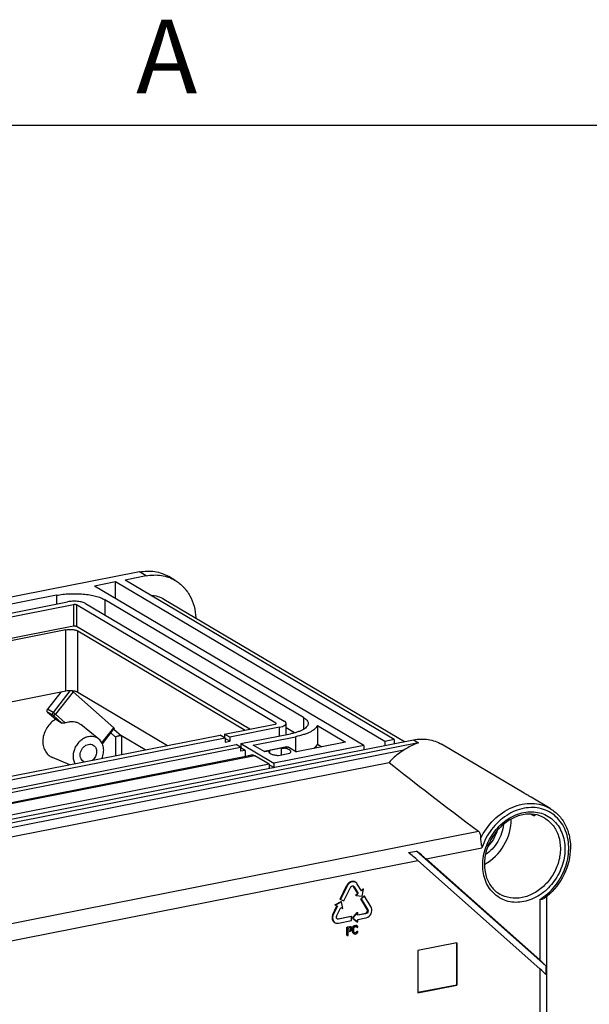
# Model space of a CAD drawing. Units: millimetres. Extents: x -3 to 844, y 0 to 594.
# Drawn here: x 81 to 119, y 79 to 146 of the extents above; entities that cross this region are included whole.
import ezdxf

# ---------------------------------------------------------------- set-up
doc = ezdxf.new("R2010")
doc.units = ezdxf.units.MM
doc.header["$LTSCALE"] = 46.255
doc.layers.get('0').update_dxf_attribs({"linetype": 'CONTINUOUS'})
for name, color, linetype in [('DECKEL-GTI-GDXF_CONTINUOUS_LINE', 7, 'CONTINUOUS'), ('KASTEN_GTK_1DXF_CONTINUOUS_LINE', 7, 'CONTINUOUS'), ('M-GTV_DXF_HATCHING', 7, 'CONTINUOUS')]:
    doc.layers.add(name, color=color, linetype=linetype)
doc.styles.get("Standard").update_dxf_attribs({"font": 'txt', "width": 0.7})

# ---------------------------------------------------------------- blocks, each defined once
blk = doc.blocks.new('HATCHING_BL9', base_point=(266.03, 362.669))
at = {"layer": 'M-GTV_DXF_HATCHING', "color": 7, "linetype": 'CONTINUOUS', "insert": (88.549, 146.109), "char_height": 5, "width": 6.42857, "attachment_point": 1, "line_spacing_factor": 0.9}
blk.add_mtext('A', dxfattribs=at)

msp = doc.modelspace()

# ---------------------------------------------------------------- linework, layer by layer
at = {"color": 7, "linetype": 'CONTINUOUS'}
msp.add_line((4.93847, 138.94603), (348.51662, 138.94603), dxfattribs=at)
at = {"layer": 'DECKEL-GTI-GDXF_CONTINUOUS_LINE', "color": 7, "linetype": 'CONTINUOUS'}
for p, q in [((31.26723, 82.11866), (107.39086, 97.15045)), ((114.91639, 93.52711), (109.30215, 96.85297)), ((33.8448, 81.42648), (105.73017, 95.62136)), ((114.91492, 93.52785), (114.91639, 93.52711)), ((116.68965, 92.47664), (115.38791, 93.24779)), ((107.0469, 89.48566), (107.59803, 89.59449)), ((116.38934, 81.79133), (107.59803, 89.59449)), ((115.97944, 82.19059), (108.24794, 89.05306)), ((107.6968, 88.94423), (115.97944, 81.59257)), ((102.88232, 87.21308), (102.44065, 86.29579)), ((102.66565, 86.19926), (103.10732, 87.11655)), ((103.35171, 87.16481), (103.631, 86.69506)), ((103.856, 86.88045), (103.57671, 87.35019)), ((103.46038, 86.59697), (103.49038, 86.5792)), ((103.631, 86.69506), (103.49038, 86.5792)), ((103.49038, 86.5792), (103.90588, 86.51464)), ((103.601, 86.71283), (103.631, 86.69506)), ((103.81534, 86.35233), (103.84534, 86.33456)), ((104.07034, 86.51994), (103.84534, 86.33456)), ((103.99663, 86.99631), (103.856, 86.88045)), ((103.90588, 86.51464), (103.99663, 86.99631)), ((103.96663, 87.01408), (103.99663, 86.99631)), ((104.04034, 86.53771), (104.07034, 86.51994)), ((104.51202, 85.77708), (104.07034, 86.51994)), ((116.42944, 86.4963), (116.42944, 38.21595)), ((102.22631, 85.85063), (101.94702, 85.27058)), ((102.05568, 85.92873), (102.08568, 85.91096)), ((102.50119, 86.13961), (102.08568, 85.91096)), ((102.08568, 85.91096), (102.22631, 85.85063)), ((102.17202, 85.17406), (102.45131, 85.75411)), ((102.41065, 86.31356), (102.44065, 86.29579)), ((102.44065, 86.29579), (102.66565, 86.19926)), ((102.45131, 85.75411), (102.59193, 85.69378)), ((102.47119, 86.15738), (102.50119, 86.13961)), ((102.59193, 85.69378), (102.50119, 86.13961)), ((103.84534, 86.33456), (104.28702, 85.5917)), ((103.17755, 85.14297), (102.29421, 84.96854)), ((103.14755, 85.16074), (103.17755, 85.14297)), ((103.17755, 84.86106), (103.17755, 85.14297)), ((103.25148, 85.04031), (103.28148, 85.02254)), ((103.60624, 85.40381), (103.28148, 85.02254)), ((103.28148, 85.02254), (103.60624, 84.76952)), ((103.57624, 85.42159), (103.60624, 85.40381)), ((103.60624, 85.22762), (103.60624, 85.40381)), ((104.16482, 85.33792), (103.60624, 85.22762)), ((103.60624, 84.94571), (104.16482, 85.05602)), ((102.29421, 84.68663), (103.17755, 84.86106)), ((102.86177, 84.42773), (102.89177, 84.40996)), ((103.09961, 84.451), (102.89177, 84.40996)), ((102.89177, 84.40996), (102.89177, 83.84614)), ((102.94373, 84.36024), (103.10827, 84.39273)), ((102.94373, 84.1803), (102.94373, 84.36024)), ((103.06961, 84.46877), (103.09961, 84.451)), ((103.14291, 84.44756), (103.09961, 84.451)), ((103.10827, 84.39273), (103.13425, 84.38587)), ((103.11291, 84.46533), (103.14291, 84.44756)), ((103.12157, 84.38307), (103.15157, 84.36529)), ((103.13023, 84.34879), (103.16023, 84.33102)), ((103.13425, 84.38587), (103.15157, 84.36529)), ((103.17755, 84.41841), (103.14291, 84.44756)), ((103.15157, 84.36529), (103.16023, 84.33102)), ((103.20354, 84.37555), (103.17755, 84.41841)), ((103.2122, 84.34128), (103.20354, 84.37555)), ((103.2122, 84.29329), (103.2122, 84.34128)), ((103.26014, 84.37444), (103.29014, 84.35667)), ((103.27746, 84.42584), (103.30746, 84.40807)), ((103.29014, 84.35667), (103.28148, 84.29498)), ((103.30746, 84.40807), (103.29014, 84.35667)), ((103.3421, 84.4629), (103.30746, 84.40807)), ((103.3121, 84.48067), (103.3421, 84.4629)), ((103.33344, 84.30524), (103.3421, 84.35493)), ((103.37674, 84.49373), (103.3421, 84.4629)), ((103.3421, 84.35493), (103.35942, 84.39434)), ((103.34674, 84.5115), (103.37674, 84.49373)), ((103.35942, 84.39434), (103.3854, 84.42346)), ((103.42004, 84.51428), (103.37674, 84.49373)), ((103.3854, 84.42346), (103.42004, 84.4423)), ((103.39004, 84.53205), (103.42004, 84.51428)), ((103.49798, 84.52967), (103.42004, 84.51428)), ((103.42004, 84.4423), (103.49798, 84.45769)), ((103.46798, 84.54744), (103.49798, 84.52967)), ((103.54129, 84.52622), (103.49798, 84.52967)), ((103.49798, 84.45769), (103.53262, 84.45253)), ((103.54593, 84.52684), (103.51129, 84.54399)), ((103.51129, 84.54399), (103.54129, 84.52622)), ((103.53262, 84.45253), (103.55861, 84.43367)), ((103.53727, 84.41717), (103.56727, 84.39939)), ((103.57593, 84.50907), (103.54129, 84.52622)), ((103.55861, 84.43367), (103.56727, 84.39939)), ((103.56727, 84.39939), (103.61923, 84.40965)), ((103.61057, 84.46793), (103.57593, 84.50907)), ((103.57624, 84.78729), (103.60624, 84.76952)), ((103.60624, 84.76952), (103.60624, 84.94571)), ((103.61923, 84.40965), (103.61057, 84.46793)), ((102.86177, 83.86392), (102.89177, 83.84614)), ((102.89177, 83.84614), (102.94373, 83.8564)), ((103.10827, 84.21279), (102.94373, 84.1803)), ((102.94373, 84.10832), (103.09961, 84.1391)), ((102.94373, 83.8564), (102.94373, 84.10832)), ((103.07827, 84.23056), (103.10827, 84.21279)), ((103.09961, 84.1391), (103.14291, 84.15965)), ((103.10425, 84.24769), (103.13425, 84.22992)), ((103.13425, 84.22992), (103.10827, 84.21279)), ((103.12157, 84.2751), (103.15157, 84.25733)), ((103.13023, 84.3128), (103.16023, 84.29503)), ((103.15157, 84.25733), (103.13425, 84.22992)), ((103.14291, 84.15965), (103.17755, 84.20248)), ((103.16023, 84.29503), (103.15157, 84.25733)), ((103.16023, 84.33102), (103.16023, 84.29503)), ((103.17755, 84.20248), (103.20354, 84.25559)), ((103.20354, 84.25559), (103.2122, 84.29329)), ((103.25148, 84.31275), (103.28148, 84.29498)), ((103.25148, 84.13281), (103.28148, 84.11504)), ((103.26014, 84.07454), (103.29014, 84.05677)), ((103.27746, 84.02997), (103.30746, 84.0122)), ((103.28148, 84.29498), (103.28148, 84.11504)), ((103.28148, 84.11504), (103.29014, 84.05677)), ((103.29014, 84.05677), (103.30746, 84.0122)), ((103.30746, 84.0122), (103.3421, 83.97106)), ((103.3121, 83.98883), (103.3421, 83.97106)), ((103.33344, 84.1253), (103.33344, 84.30524)), ((103.3421, 84.07902), (103.33344, 84.1253)), ((103.35942, 84.04645), (103.3421, 84.07902)), ((103.3421, 83.97106), (103.37674, 83.95391)), ((103.3854, 84.02759), (103.35942, 84.04645)), ((103.37674, 83.95391), (103.42004, 83.95046)), ((103.42004, 84.02244), (103.3854, 84.02759)), ((103.39004, 84.04021), (103.42004, 84.02244)), ((103.49798, 84.03783), (103.42004, 84.02244)), ((103.42004, 83.95046), (103.49798, 83.96585)), ((103.46798, 84.0556), (103.49798, 84.03783)), ((103.53262, 84.05666), (103.49798, 84.03783)), ((103.49798, 83.96585), (103.54129, 83.9864)), ((103.50262, 84.07444), (103.53262, 84.05666)), ((103.52861, 84.10356), (103.55861, 84.08579)), ((103.55861, 84.08579), (103.53262, 84.05666)), ((103.53727, 84.14126), (103.56727, 84.12348)), ((103.54129, 83.9864), (103.57593, 84.01723)), ((103.56727, 84.12348), (103.55861, 84.08579)), ((103.61923, 84.13375), (103.56727, 84.12348)), ((103.57593, 84.01723), (103.61057, 84.07205)), ((103.58923, 84.15152), (103.61923, 84.13375)), ((103.61057, 84.07205), (103.61923, 84.13375)), ((110.34423, 83.35244), (107.69419, 82.82915)), ((110.32923, 83.34948), (110.32923, 80.48586)), ((110.34423, 80.47698), (110.34423, 83.35244)), ((107.69419, 82.82915), (107.69419, 79.95369)), ((116.38934, 81.79133), (116.38934, 81.19332)), ((110.32923, 80.48586), (107.69194, 79.96509)), ((107.69419, 79.95369), (110.34423, 80.47698)), ((110.34423, 80.47698), (110.32923, 80.48586))]:
    msp.add_line(p, q, dxfattribs=at)
at = {"layer": 'DECKEL-GTI-GDXF_CONTINUOUS_LINE', "color": 9, "linetype": 'CONTINUOUS'}
for p, q in [((107.39086, 97.15045), (107.72836, 96.95051)), ((107.72836, 96.95051), (31.60473, 81.91873)), ((106.73286, 96.45365), (32.82522, 81.85944)), ((41.13736, 76.98244), (111.80707, 90.93726)), ((108.24794, 89.05306), (112.0388, 89.80162)), ((45.96128, 76.7536), (107.6968, 88.94423)), ((102.85232, 87.23085), (102.88232, 87.21308)), ((103.32171, 87.18258), (103.35171, 87.16481)), ((115.97944, 86.30392), (115.97944, 82.19059)), ((101.91702, 85.28836), (101.94702, 85.27058)), ((104.13482, 85.35569), (104.16482, 85.33792)), ((104.25702, 85.60947), (104.28702, 85.5917)), ((102.26421, 84.98631), (102.29421, 84.96854)), ((115.97944, 81.59257), (115.97944, 42.79639))]:
    msp.add_line(p, q, dxfattribs=at)
at = {"layer": 'DECKEL-GTI-GDXF_CONTINUOUS_LINE', "color": 4, "linetype": 'CONTINUOUS'}
for p, q in [((102.41065, 86.31356), (102.85232, 87.23085)), ((103.601, 86.71283), (103.32171, 87.18258)), ((103.46038, 86.59697), (103.601, 86.71283)), ((103.81534, 86.35233), (104.04034, 86.53771)), ((104.25702, 85.60947), (103.81534, 86.35233)), ((103.83905, 86.90896), (103.96663, 87.01408)), ((103.96663, 87.01408), (103.96442, 87.00238)), ((101.91702, 85.28836), (102.19501, 85.8657)), ((102.05568, 85.92873), (102.47119, 86.15738)), ((102.26421, 84.98631), (103.14755, 85.16074)), ((103.25148, 85.04031), (103.57624, 85.42159)), ((103.25148, 85.04031), (103.57624, 84.78729)), ((103.60624, 85.25132), (104.13482, 85.35569)), ((102.86177, 84.42773), (103.06961, 84.46877)), ((102.86177, 83.86392), (102.86177, 84.42773)), ((103.06961, 84.46877), (103.11291, 84.46533)), ((103.12157, 84.38307), (103.11491, 84.39098)), ((103.13023, 84.34879), (103.12157, 84.38307)), ((103.13023, 84.3128), (103.13023, 84.34879)), ((103.25148, 84.31275), (103.26014, 84.37444)), ((103.26014, 84.37444), (103.27746, 84.42584)), ((103.27746, 84.42584), (103.3121, 84.48067)), ((103.3121, 84.48067), (103.34674, 84.5115)), ((103.34674, 84.5115), (103.39004, 84.53205)), ((103.39004, 84.53205), (103.46798, 84.54744)), ((103.46798, 84.54744), (103.51129, 84.54399)), ((103.53727, 84.41717), (103.52861, 84.45144)), ((102.94373, 84.20399), (103.07827, 84.23056)), ((103.07827, 84.23056), (103.10425, 84.24769)), ((103.10425, 84.24769), (103.12157, 84.2751)), ((103.12157, 84.2751), (103.13023, 84.3128)), ((103.25148, 84.13281), (103.25148, 84.31275)), ((103.26014, 84.07454), (103.25148, 84.13281)), ((103.27746, 84.02997), (103.26014, 84.07454)), ((103.3121, 83.98883), (103.27746, 84.02997)), ((103.36234, 84.04433), (103.39004, 84.04021)), ((103.39004, 84.04021), (103.46798, 84.0556)), ((103.46798, 84.0556), (103.50262, 84.07444)), ((103.50262, 84.07444), (103.52861, 84.10356)), ((103.52861, 84.10356), (103.53727, 84.14126)), ((103.53727, 84.14126), (103.58923, 84.15152))]:
    msp.add_line(p, q, dxfattribs=at)
at = {"layer": 'DECKEL-GTI-GDXF_CONTINUOUS_LINE', "color": 7, "linetype": 'CONTINUOUS'}
for centre, radius, start, end in [((103.28756, 87.02973), 0.20006, 141.2658295, 154.2789658), ((103.25748, 87.11132), 0.10807, 59.3609218, 64.3344881), ((103.30774, 87.1965), 0.30917, 48.4031909, 59.3281928), ((103.30005, 87.18828), 0.32043, 37.6183737, 48.3493511), ((103.28652, 87.17783), 0.33752, 30.7086311, 37.6214795), ((104.20555, 85.59513), 0.35641, 24.0316419, 30.6982082), ((102.3484, 85.08903), 0.19581, 154.2621437, 164.1673707), ((104.0877, 85.44622), 0.39776, 281.1796499, 284.2827478), ((102.21956, 85.0644), 0.38507, 278.0068668, 281.1777059)]:
    msp.add_arc(centre, radius, start, end, dxfattribs=at)
for centre, major_axis, ratio, start_param, end_param in [((135.03148, 77.2524), (35.89916, -24.64908), 0.05443037, -2.48727871, -2.23640638), ((107.2468, 89.2108), (0.89822, -0.7382), 0.07659696, 1.11006538, 1.85764973), ((107.79794, 89.31963), (0.89822, -0.7382), 0.07659696, 1.11006538, 1.85764973), ((115.52944, 82.45717), (0.89822, -0.7382), 0.07659696, 0.36248103, 1.11006538), ((115.52944, 81.85915), (0.89822, -0.7382), 0.07659696, 0.36248103, 1.11006538)]:
    msp.add_ellipse(centre, major_axis=major_axis, ratio=ratio, start_param=start_param, end_param=end_param, dxfattribs=at)
for points, knots in [([(107.39086, 97.15045), (107.71961, 97.21536), (108.3901, 97.24038), (109.02622, 97.01643), (109.30215, 96.85297)], [0, 0, 0, 0, 0.51096834, 1, 1, 1, 1]), ([(106.73286, 96.45365), (106.64078, 96.3992), (106.27522, 96.16229), (105.9483, 95.86683), (105.73017, 95.62136)], [0, 0, 0, 0, 0.24571036, 1, 1, 1, 1]), ([(107.72836, 96.95051), (107.64696, 96.92385), (107.29948, 96.79064), (106.97885, 96.59909), (106.73286, 96.45365)], [0, 0, 0, 0, 0.23062012, 1, 1, 1, 1]), ([(115.03158, 93.45443), (115.01453, 93.46453), (114.98534, 93.48215), (114.95134, 93.50293), (114.93264, 93.51561), (114.92228, 93.52169), (114.91911, 93.52555), (114.91447, 93.52727), (114.91492, 93.52785)], [0, 0, 0, 0, 0.43111836, 0.74542201, 0.85653126, 0.93617343, 0.98402575, 1, 1, 1, 1]), ([(115.38791, 93.24779), (115.35352, 93.26816), (115.23493, 93.33737), (115.11532, 93.40482), (115.03158, 93.45443)], [0, 0, 0, 0, 0.29108516, 1, 1, 1, 1]), ([(116.68965, 92.47664), (116.9184, 92.34113), (117.34079, 91.99103), (117.79266, 91.29074), (118.04259, 90.46432), (118.09362, 89.2549), (117.62579, 87.73636), (116.79089, 86.75957), (116.29149, 86.38673)], [0, 0, 0, 0, 0.11258081, 0.22795629, 0.34812987, 0.47379746, 0.73610004, 1, 1, 1, 1]), ([(114.82195, 92.06004), (114.54351, 92.00506), (113.98489, 91.79201), (113.25997, 91.23986), (112.68173, 90.49684), (112.30604, 89.63361), (112.16827, 88.73177), (112.28337, 87.87603), (112.64385, 87.14882), (113.03525, 86.796), (113.24933, 86.66917)], [0, 0, 0, 0, 0.12264499, 0.2535833, 0.38933682, 0.52511128, 0.65610665, 0.77882879, 0.89247309, 1, 1, 1, 1]), ([(112.21069, 88.68693), (112.75668, 88.97854), (113.68117, 89.89949), (114.0451, 91.15261), (114.03878, 91.77159)], [0, 0, 0, 0, 0.49998861, 1, 1, 1, 1]), ([(116.30739, 91.83137), (116.0942, 91.95766), (115.59969, 92.13111), (115.07877, 92.11076), (114.82195, 92.06004)], [0, 0, 0, 0, 0.48626964, 1, 1, 1, 1]), ([(115.47892, 92.03476), (115.47129, 92.03928), (115.43799, 92.06), (115.40624, 92.08314), (115.38227, 92.10176)], [0, 0, 0, 0, 0.22600907, 1, 1, 1, 1]), ([(115.63069, 92.00638), (115.61926, 91.99171), (115.57692, 91.98973), (115.52819, 92.00804), (115.49616, 92.02455), (115.47892, 92.03476)], [0, 0, 0, 0, 0.3444476, 0.62881717, 1, 1, 1, 1]), ([(115.63005, 92.07592), (115.63277, 92.06873), (115.63988, 92.0468), (115.6405, 92.01896), (115.63069, 92.00638)], [0, 0, 0, 0, 0.32531685, 1, 1, 1, 1]), ([(113.50902, 91.41151), (113.47175, 90.99953), (113.19859, 90.18693), (112.61747, 89.55668), (112.27416, 89.32587)], [0, 0, 0, 0, 0.49998728, 1, 1, 1, 1]), ([(111.80707, 90.93726), (111.86986, 90.89008), (111.93092, 90.76552), (111.95572, 90.58861), (111.95668, 90.48657), (111.95459, 90.43324)], [0, 0, 0, 0, 0.43646238, 0.70343209, 1, 1, 1, 1]), ([(111.95459, 90.43324), (111.95042, 90.32712), (111.98295, 90.11489), (112.02349, 89.90686), (112.0388, 89.80162)], [0, 0, 0, 0, 0.49965989, 1, 1, 1, 1]), ([(103.43546, 87.48019), (103.39001, 87.50711), (103.27909, 87.53769), (103.10693, 87.49984), (102.95431, 87.39335), (102.88012, 87.28859), (102.85232, 87.23085)], [0, 0, 0, 0, 0.22475882, 0.46588593, 0.72730964, 1, 1, 1, 1]), ([(103.46546, 87.46242), (103.42001, 87.48934), (103.30909, 87.51992), (103.13693, 87.48206), (102.98431, 87.37557), (102.91012, 87.27082), (102.88232, 87.21308)], [0, 0, 0, 0, 0.22475882, 0.46588593, 0.72730964, 1, 1, 1, 1]), ([(103.1315, 87.15491), (103.14857, 87.17616), (103.18991, 87.21073), (103.24384, 87.22177), (103.26841, 87.21898)], [0, 0, 0, 0, 0.52431185, 1, 1, 1, 1]), ([(115.97944, 86.30392), (116.00974, 86.30486), (116.11709, 86.31171), (116.22895, 86.34004), (116.29149, 86.38673)], [0, 0, 0, 0, 0.27979558, 1, 1, 1, 1]), ([(104.18583, 85.06076), (104.32139, 85.09525), (104.5561, 85.30089), (104.58676, 85.61556), (104.53107, 85.74027)], [0, 0, 0, 0, 0.50595333, 1, 1, 1, 1]), ([(101.91702, 85.28836), (101.87077, 85.1923), (101.84165, 85.02468), (101.91746, 84.83313), (101.98858, 84.76464), (102.02827, 84.74113)], [0, 0, 0, 0, 0.52893115, 0.77114329, 1, 1, 1, 1]), ([(101.94702, 85.27058), (101.90077, 85.17453), (101.87165, 85.0069), (101.94746, 84.81536), (102.01858, 84.74686), (102.05827, 84.72336)], [0, 0, 0, 0, 0.52893115, 0.77114329, 1, 1, 1, 1]), ([(102.17202, 85.02096), (102.167, 85.02939), (102.15012, 85.06748), (102.15144, 85.1121), (102.16002, 85.14245)], [0, 0, 0, 0, 0.23722515, 1, 1, 1, 1]), ([(104.13482, 85.35569), (104.1866, 85.36592), (104.27758, 85.44362), (104.2831, 85.56561), (104.25702, 85.60947)], [0, 0, 0, 0, 0.50839337, 1, 1, 1, 1]), ([(104.28702, 85.5917), (104.3131, 85.54783), (104.30758, 85.42585), (104.2166, 85.34815), (104.16482, 85.33792)], [0, 0, 0, 0, 0.49160663, 1, 1, 1, 1]), ([(102.05827, 84.72336), (102.09235, 84.70316), (102.14423, 84.68497), (102.19726, 84.68013), (102.21086, 84.67968)], [0, 0, 0, 0, 0.74446727, 1, 1, 1, 1]), ([(102.29421, 84.96854), (102.28693, 84.9671), (102.25874, 84.96376), (102.22919, 84.97079), (102.21117, 84.98147)], [0, 0, 0, 0, 0.26139467, 1, 1, 1, 1])]:
    msp.add_open_spline(points, degree=3, knots=knots, dxfattribs=at)
at = {"layer": 'DECKEL-GTI-GDXF_CONTINUOUS_LINE', "color": 9, "linetype": 'CONTINUOUS'}
for points, knots in [([(111.95459, 90.43324), (112.17808, 90.90426), (112.7766, 91.7594), (113.83202, 92.5006), (114.75658, 92.79587), (115.44277, 92.85761), (116.1019, 92.75855), (116.50531, 92.58585), (116.68965, 92.47664)], [0, 0, 0, 0, 0.2717541, 0.53240712, 0.65592746, 0.77424198, 0.88831645, 1, 1, 1, 1]), ([(115.97944, 86.30392), (116.36444, 86.5394), (117.0605, 87.16214), (117.74912, 88.36316), (118.02173, 89.69049), (117.85097, 90.77466), (117.47449, 91.49881), (117.09375, 91.94345), (116.62448, 92.27908), (116.08645, 92.49139), (115.50224, 92.57185), (114.68125, 92.50047), (114.08719, 92.2478), (113.73033, 92.01818)], [0, 0, 0, 0, 0.13389407, 0.27098863, 0.40431295, 0.52871308, 0.58758125, 0.64463087, 0.70076025, 0.7570551, 0.81456679, 0.87410282, 1, 1, 1, 1]), ([(113.73033, 92.01818), (113.33779, 91.7656), (112.63632, 91.10444), (112.1875, 90.2537), (112.0388, 89.80162)], [0, 0, 0, 0, 0.49515929, 1, 1, 1, 1]), ([(114.89086, 86.15312), (114.54128, 86.08409), (113.98955, 86.0866), (113.33022, 86.33857), (112.90001, 86.63686), (112.54884, 87.03432), (112.19734, 87.68398), (112.02637, 88.66232), (112.25221, 89.86833), (112.85862, 90.9704), (113.76005, 91.81614), (114.51266, 92.13946), (114.89086, 92.21414)], [0, 0, 0, 0, 0.11660233, 0.17299314, 0.22916048, 0.28617844, 0.34495007, 0.46905629, 0.60217055, 0.73938853, 0.87385264, 1, 1, 1, 1]), ([(116.30739, 91.83137), (116.52773, 91.70084), (116.92888, 91.34095), (117.29895, 90.60386), (117.41887, 89.74438), (117.28487, 88.84503), (116.91382, 87.98726), (116.34027, 87.24906), (115.6171, 86.69879), (115.05813, 86.48644), (114.77836, 86.43119)], [0, 0, 0, 0, 0.11037777, 0.22569092, 0.34857173, 0.47858303, 0.61281625, 0.74705754, 0.87709065, 1, 1, 1, 1]), ([(114.89086, 92.21414), (115.24044, 92.28317), (115.79217, 92.28066), (116.45149, 92.02868), (116.88171, 91.7304), (117.23288, 91.33293), (117.58437, 90.68328), (117.75535, 89.70494), (117.5295, 88.49892), (116.9231, 87.39686), (116.02166, 86.55112), (115.26905, 86.2278), (114.89086, 86.15312)], [0, 0, 0, 0, 0.11660233, 0.17299314, 0.22916048, 0.28617844, 0.34495007, 0.46905629, 0.60217055, 0.73938853, 0.87385264, 1, 1, 1, 1]), ([(114.77836, 86.43119), (114.51536, 86.37926), (113.97897, 86.35925), (113.47007, 86.53841), (113.24933, 86.66917)], [0, 0, 0, 0, 0.51096833, 1, 1, 1, 1])]:
    msp.add_open_spline(points, degree=3, knots=knots, dxfattribs=at)
at = {"layer": 'DECKEL-GTI-GDXF_CONTINUOUS_LINE', "color": 7, "linetype": 'CONTINUOUS'}
for points in [[(113.08487, 90.99102), (112.95385, 90.58935), (112.72831, 90.20839), (112.43917, 89.90034)], [(103.26841, 87.21898), (103.28077, 87.21757), (103.29307, 87.21412), (103.30429, 87.20873)], [(103.32171, 87.18258), (103.31515, 87.19361), (103.3067, 87.20372), (103.29686, 87.21195)], [(103.31255, 87.20431), (103.3285, 87.19486), (103.34223, 87.18075), (103.35171, 87.16481)], [(102.21117, 84.98147), (102.19522, 84.99091), (102.18149, 85.00503), (102.17202, 85.02096)], [(102.19687, 84.99158), (102.2089, 84.98686), (102.22195, 84.98429), (102.23487, 84.98387)], [(102.21086, 84.67968), (102.23166, 84.67899), (102.25259, 84.68019), (102.2732, 84.68308)], [(102.23487, 84.98387), (102.24468, 84.98354), (102.25458, 84.98441), (102.26421, 84.98631)]]:
    msp.add_open_spline(points, degree=3, dxfattribs=at)
at = {"layer": 'DECKEL-GTI-GDXF_CONTINUOUS_LINE', "color": 4, "linetype": 'CONTINUOUS'}
for points, knots in [([(103.41281, 87.49235), (103.40687, 87.49439), (103.39498, 87.49845), (103.38013, 87.50354), (103.36824, 87.5076), (103.36082, 87.51014), (103.35487, 87.51218), (103.35042, 87.5137), (103.3467, 87.51496), (103.34411, 87.51587), (103.34261, 87.51635), (103.34154, 87.51683), (103.34027, 87.51684), (103.33866, 87.51703), (103.33579, 87.51727), (103.33172, 87.51766), (103.32683, 87.5181), (103.3203, 87.5187), (103.31215, 87.51946), (103.30236, 87.52036), (103.29258, 87.52126), (103.28442, 87.52201), (103.2779, 87.52261), (103.273, 87.52306), (103.26893, 87.52343), (103.26607, 87.52371), (103.26444, 87.52383), (103.26322, 87.52404), (103.26197, 87.52378), (103.26032, 87.52359), (103.25742, 87.52319), (103.25328, 87.52265), (103.24831, 87.52199), (103.24169, 87.52112), (103.23341, 87.52002), (103.22347, 87.51871), (103.21354, 87.5174), (103.20526, 87.5163), (103.19863, 87.51542), (103.19366, 87.51477), (103.18952, 87.51421), (103.18663, 87.51385), (103.18497, 87.5136), (103.18373, 87.51353), (103.18247, 87.51299), (103.1808, 87.51244), (103.17788, 87.51139), (103.1737, 87.50994), (103.16868, 87.50817), (103.162, 87.50583), (103.15364, 87.50289), (103.14361, 87.49937), (103.13358, 87.49585), (103.12523, 87.49292), (103.11854, 87.49057), (103.11353, 87.48881), (103.10935, 87.48734), (103.10642, 87.48633), (103.10476, 87.48571), (103.10348, 87.48536), (103.10233, 87.48459), (103.10076, 87.48371), (103.09803, 87.48209), (103.09412, 87.47982), (103.08943, 87.47709), (103.08318, 87.47344), (103.07536, 87.46889), (103.06598, 87.46342), (103.0566, 87.45795), (103.04878, 87.45339), (103.04253, 87.44975), (103.03784, 87.44702), (103.03393, 87.44473), (103.03119, 87.44315), (103.02964, 87.44221), (103.02843, 87.44162), (103.02738, 87.44061), (103.02592, 87.4394), (103.0234, 87.43723), (103.01978, 87.43417), (103.01544, 87.43047), (103.00966, 87.42555), (103.00243, 87.4194), (102.99375, 87.41201), (102.98508, 87.40463), (102.97784, 87.39848), (102.97206, 87.39356), (102.96772, 87.38987), (102.96411, 87.38678), (102.96157, 87.38464), (102.96014, 87.38339), (102.959, 87.38254), (102.95813, 87.38135), (102.95687, 87.37989), (102.9547, 87.37727), (102.95159, 87.37357), (102.94787, 87.36911), (102.94291, 87.36316), (102.9367, 87.35573), (102.92925, 87.34681), (102.9218, 87.33789), (102.91559, 87.33046), (102.91063, 87.32452), (102.9069, 87.32006), (102.90381, 87.31634), (102.90162, 87.31375), (102.9004, 87.31224), (102.8994, 87.31118), (102.89873, 87.30988), (102.89773, 87.30822), (102.89603, 87.30528), (102.89356, 87.30111), (102.89062, 87.29609), (102.88669, 87.2894), (102.88178, 87.28103), (102.87393, 87.26765), (102.86411, 87.25092), (102.85625, 87.23754), (102.85232, 87.23085)], [0, 0, 0, 0, 0.03125, 0.0625, 0.078125, 0.09375, 0.1015625, 0.109375, 0.1171875, 0.12109375, 0.12304688, 0.125, 0.12695312, 0.12890625, 0.1328125, 0.140625, 0.1484375, 0.15625, 0.171875, 0.1875, 0.203125, 0.21875, 0.2265625, 0.234375, 0.2421875, 0.24609375, 0.24804688, 0.25, 0.25195312, 0.25390625, 0.2578125, 0.265625, 0.2734375, 0.28125, 0.296875, 0.3125, 0.328125, 0.34375, 0.3515625, 0.359375, 0.3671875, 0.37109375, 0.37304688, 0.375, 0.37695312, 0.37890625, 0.3828125, 0.390625, 0.3984375, 0.40625, 0.421875, 0.4375, 0.453125, 0.46875, 0.4765625, 0.484375, 0.4921875, 0.49609375, 0.49804688, 0.5, 0.50195312, 0.50390625, 0.5078125, 0.515625, 0.5234375, 0.53125, 0.546875, 0.5625, 0.578125, 0.59375, 0.6015625, 0.609375, 0.6171875, 0.62109375, 0.62304688, 0.625, 0.62695312, 0.62890625, 0.6328125, 0.640625, 0.6484375, 0.65625, 0.671875, 0.6875, 0.703125, 0.71875, 0.7265625, 0.734375, 0.7421875, 0.74609375, 0.74804688, 0.75, 0.75195312, 0.75390625, 0.7578125, 0.765625, 0.7734375, 0.78125, 0.796875, 0.8125, 0.828125, 0.84375, 0.8515625, 0.859375, 0.8671875, 0.87109375, 0.87304688, 0.875, 0.87695312, 0.87890625, 0.8828125, 0.890625, 0.8984375, 0.90625, 0.921875, 0.9375, 0.96875, 1, 1, 1, 1]), ([(103.32171, 87.18258), (103.32088, 87.1839), (103.31928, 87.18653), (103.31695, 87.18988), (103.315, 87.19266), (103.31357, 87.19452), (103.31212, 87.19631), (103.31076, 87.19811), (103.30904, 87.19996), (103.30689, 87.20243), (103.30288, 87.20656), (103.29929, 87.2098), (103.29688, 87.21194)], [0, 0, 0, 0, 0.125, 0.25, 0.3125, 0.375, 0.4375, 0.5, 0.5625, 0.625, 0.75, 1, 1, 1, 1]), ([(103.43546, 87.48019), (103.43375, 87.48118), (103.4312, 87.48267), (103.42818, 87.48437), (103.42668, 87.48519), (103.42579, 87.48567), (103.42522, 87.48599), (103.42427, 87.48649), (103.42313, 87.4871), (103.42198, 87.48771), (103.42077, 87.48836), (103.41983, 87.48884), (103.41875, 87.48939), (103.41748, 87.49004), (103.41545, 87.49105), (103.41386, 87.49184), (103.41281, 87.49235)], [0, 0, 0, 0, 0.25, 0.375, 0.4375, 0.46875, 0.5, 0.53125, 0.5625, 0.625, 0.65625, 0.6875, 0.75, 0.8125, 0.875, 1, 1, 1, 1]), ([(101.91702, 85.28836), (101.91466, 85.28225), (101.90995, 85.27005), (101.90288, 85.25174), (101.89698, 85.23648), (101.89227, 85.22427), (101.88932, 85.21665), (101.88727, 85.2113), (101.88607, 85.20826), (101.88537, 85.20634), (101.88471, 85.20483), (101.88441, 85.20323), (101.88382, 85.20043), (101.88268, 85.19483), (101.88103, 85.18684), (101.8784, 85.17404), (101.87576, 85.16125), (101.87313, 85.14846), (101.87115, 85.13886), (101.86952, 85.13087), (101.86818, 85.12447), (101.86743, 85.12048), (101.86662, 85.11726), (101.86658, 85.11416), (101.86639, 85.10871), (101.86619, 85.10093), (101.86591, 85.0916), (101.86556, 85.07915), (101.8652, 85.06671), (101.86484, 85.05426), (101.86462, 85.04648), (101.86443, 85.04026), (101.86434, 85.0356), (101.86407, 85.03168), (101.86467, 85.02869), (101.86512, 85.02567), (101.86573, 85.02191), (101.86668, 85.01588), (101.86836, 85.00534), (101.87076, 84.99028), (101.87316, 84.97521), (101.87483, 84.96467), (101.87579, 84.95865), (101.87638, 84.95487), (101.87689, 84.95188), (101.87725, 84.94881), (101.8787, 84.94546), (101.88021, 84.94133), (101.88229, 84.93586), (101.88487, 84.92901), (101.88902, 84.91806), (101.89316, 84.9071), (101.89731, 84.89615), (101.90041, 84.88793), (101.90275, 84.88177), (101.90429, 84.87766), (101.90508, 84.87562), (101.90582, 84.87353), (101.90747, 84.87132), (101.90931, 84.86837), (101.91237, 84.86375), (101.91616, 84.85794), (101.92072, 84.85099), (101.9268, 84.84171), (101.93288, 84.83244), (101.93896, 84.82316), (101.94277, 84.81737), (101.94542, 84.8133), (101.94676, 84.81128), (101.9475, 84.8101), (101.94857, 84.80921), (101.9498, 84.80799), (101.95183, 84.8061), (101.95535, 84.80276), (101.96039, 84.79801), (101.96845, 84.7904), (101.97852, 84.78088), (101.99061, 84.76947), (101.99867, 84.76186), (102.0027, 84.75805)], [0, 0, 0, 0, 0.03125, 0.0625, 0.09375, 0.109375, 0.125, 0.1328125, 0.13671875, 0.140625, 0.14257812, 0.14453125, 0.1484375, 0.15625, 0.171875, 0.1875, 0.21875, 0.234375, 0.25, 0.265625, 0.2734375, 0.28125, 0.28515625, 0.2890625, 0.296875, 0.3125, 0.328125, 0.34375, 0.375, 0.390625, 0.40625, 0.4140625, 0.421875, 0.4296875, 0.43359375, 0.4375, 0.4453125, 0.453125, 0.46875, 0.5, 0.53125, 0.546875, 0.5546875, 0.5625, 0.56640625, 0.5703125, 0.578125, 0.5859375, 0.59375, 0.609375, 0.625, 0.65625, 0.671875, 0.6875, 0.703125, 0.70703125, 0.7109375, 0.71484375, 0.71875, 0.7265625, 0.734375, 0.75, 0.765625, 0.78125, 0.8125, 0.828125, 0.84375, 0.8515625, 0.85546875, 0.85742188, 0.859375, 0.86328125, 0.8671875, 0.875, 0.890625, 0.90625, 0.9375, 0.96875, 1, 1, 1, 1]), ([(104.13482, 85.35569), (104.13788, 85.35665), (104.14399, 85.35855), (104.15163, 85.36093), (104.15698, 85.3626), (104.16003, 85.36355), (104.16233, 85.36426), (104.16462, 85.36497), (104.16751, 85.36674), (104.17264, 85.36945), (104.17847, 85.37272), (104.18432, 85.37592), (104.1887, 85.37836), (104.19239, 85.38028), (104.195, 85.38258), (104.19901, 85.38583), (104.20498, 85.3908), (104.21098, 85.3957), (104.21495, 85.39902), (104.21768, 85.40113), (104.22048, 85.40455), (104.22393, 85.40855), (104.22849, 85.41391), (104.23416, 85.42064), (104.24, 85.42725), (104.24344, 85.43349), (104.24619, 85.43804), (104.24889, 85.44263), (104.2516, 85.44721), (104.25385, 85.45103), (104.25544, 85.4537), (104.25632, 85.45523), (104.25708, 85.45635), (104.25747, 85.45761), (104.25812, 85.45925), (104.2592, 85.46214), (104.26077, 85.46625), (104.26264, 85.47119), (104.26451, 85.47613), (104.26608, 85.48024), (104.26732, 85.48354), (104.26929, 85.48846), (104.27048, 85.49612), (104.27215, 85.50458), (104.27343, 85.51135), (104.27436, 85.51643), (104.27524, 85.52067), (104.27513, 85.524), (104.27517, 85.529), (104.27513, 85.5365), (104.27517, 85.54401), (104.27513, 85.549), (104.27524, 85.55237), (104.27436, 85.55626), (104.27343, 85.56097), (104.27213, 85.56723), (104.27091, 85.57353), (104.26969, 85.57897), (104.26921, 85.58218), (104.26826, 85.58428), (104.26733, 85.58638), (104.26608, 85.58918), (104.26389, 85.59408), (104.26077, 85.60107), (104.25827, 85.60667), (104.25702, 85.60947)], [0, 0, 0, 0, 0.03125, 0.0625, 0.078125, 0.0859375, 0.09375, 0.1015625, 0.109375, 0.125, 0.15625, 0.171875, 0.1875, 0.203125, 0.2109375, 0.21875, 0.25, 0.28125, 0.2890625, 0.296875, 0.3125, 0.328125, 0.34375, 0.375, 0.40625, 0.421875, 0.4375, 0.453125, 0.46875, 0.484375, 0.4921875, 0.49609375, 0.5, 0.50390625, 0.5078125, 0.515625, 0.53125, 0.546875, 0.5625, 0.578125, 0.5859375, 0.59375, 0.625, 0.65625, 0.671875, 0.6875, 0.703125, 0.7109375, 0.71875, 0.75, 0.78125, 0.7890625, 0.796875, 0.8125, 0.828125, 0.84375, 0.875, 0.890625, 0.8984375, 0.90625, 0.9140625, 0.921875, 0.9375, 0.96875, 1, 1, 1, 1]), ([(102.0027, 84.75805), (102.0035, 84.75747), (102.00454, 84.75672), (102.00567, 84.7559), (102.00669, 84.75517), (102.00861, 84.75382), (102.01129, 84.75196), (102.01565, 84.74899), (102.02005, 84.74617), (102.02458, 84.74335), (102.02705, 84.74186), (102.02827, 84.74113)], [0, 0, 0, 0, 0.125, 0.15625, 0.1875, 0.25, 0.375, 0.5, 0.75, 0.875, 1, 1, 1, 1]), ([(102.19694, 84.99155), (102.19948, 84.9907), (102.20268, 84.98966), (102.20644, 84.98832), (102.20914, 84.98765), (102.21261, 84.9869), (102.2167, 84.98586), (102.22092, 84.98523), (102.22516, 84.98475), (102.22944, 84.98405), (102.23356, 84.98406), (102.23704, 84.98394), (102.23978, 84.9838), (102.24268, 84.98392), (102.24636, 84.98417), (102.25001, 84.98435), (102.25296, 84.98458), (102.25747, 84.98534), (102.26121, 84.98586), (102.26421, 84.98631)], [0, 0, 0, 0, 0.125, 0.15625, 0.1875, 0.25, 0.3125, 0.375, 0.4375, 0.5, 0.5625, 0.625, 0.65625, 0.6875, 0.75, 0.8125, 0.84375, 0.875, 1, 1, 1, 1])]:
    msp.add_open_spline(points, degree=3, knots=knots, dxfattribs=at)
at = {"layer": 'KASTEN_GTK_1DXF_CONTINUOUS_LINE', "color": 7, "linetype": 'CONTINUOUS'}
for p, q in [((88.77076, 108.56544), (12.38732, 93.48235)), ((87.1423, 107.88843), (85.71336, 107.60627)), ((87.1423, 106.75977), (87.1423, 107.88843)), ((105.4423, 97.04758), (87.1423, 107.88843)), ((89.22076, 108.29886), (87.79182, 108.01669)), ((106.09182, 97.17584), (87.79182, 108.01669)), ((91.2085, 107.98948), (90.7585, 108.25606)), ((104.01336, 96.76541), (85.71336, 107.60627)), ((83.13538, 106.97873), (19.2227, 94.35818)), ((19.9727, 93.91388), (83.88538, 106.53443)), ((99.91384, 98.68092), (86.41384, 106.67827)), ((90.42876, 106.72591), (106.79225, 97.03224)), ((84.28234, 106.34031), (20.26574, 93.69925)), ((98.04725, 98.28864), (84.48725, 106.32153)), ((85.1148, 106.42176), (98.6148, 98.42441)), ((84.28234, 104.87439), (21.99176, 92.57416)), ((83.76086, 104.62924), (22.17176, 92.46752)), ((96.26632, 97.87773), (84.48725, 104.85561)), ((84.58048, 104.55413), (95.95456, 97.81617)), ((83.76086, 100.45701), (27.454, 89.33835)), ((84.26591, 100.42568), (87.02158, 97.97974)), ((83.42541, 100.39077), (82.52992, 99.24228)), ((84.58048, 100.38189), (90.67232, 96.77311)), ((82.52992, 99.04295), (83.08222, 98.55273)), ((83.08222, 98.55273), (83.50002, 98.29259)), ((86.01048, 97.20441), (84.79275, 98.18551)), ((86.25168, 96.889), (87.06487, 97.93194)), ((94.56288, 97.54136), (97.99234, 98.21856)), ((98.28538, 98.00392), (94.90788, 97.33698)), ((98.73538, 97.50039), (98.73538, 98.2705)), ((99.31723, 97.62482), (98.73538, 97.9695)), ((100.863, 98.11865), (100.863, 96.85006)), ((100.863, 98.11865), (102.76384, 96.99259)), ((37.71697, 86.31626), (94.25111, 97.4798)), ((94.59611, 97.27542), (38.06197, 86.11188)), ((89.15152, 96.4728), (87.55211, 97.42029)), ((94.59611, 97.27542), (94.25111, 97.4798)), ((94.56288, 97.54136), (94.56288, 97.2951)), ((94.90788, 97.33698), (94.56288, 97.54136)), ((94.59611, 97.27542), (94.59611, 96.99351)), ((94.90788, 97.05507), (94.59611, 97.23977)), ((94.90788, 97.33698), (94.90788, 97.05507)), ((95.65788, 96.89269), (99.03538, 97.55962)), ((96.5075, 96.7998), (99.36538, 97.36413)), ((106.09182, 97.17584), (105.4423, 97.04758)), ((106.09182, 97.17584), (106.09182, 96.89393)), ((38.81197, 85.66758), (95.34611, 96.83112)), ((39.11197, 85.48987), (95.64611, 96.6534)), ((94.59611, 96.99351), (94.90788, 97.05507)), ((95.64611, 96.6534), (95.34611, 96.83112)), ((95.64611, 96.6534), (95.64611, 96.3715)), ((95.64611, 96.60845), (95.65788, 96.61078)), ((95.95788, 96.43306), (95.64611, 96.3715)), ((95.65788, 96.89269), (95.65788, 96.61078)), ((95.65788, 96.89269), (97.90788, 95.55979)), ((95.95788, 96.43306), (95.65788, 96.61078)), ((95.95788, 96.43306), (95.95788, 96.01651)), ((97.3025, 96.32885), (96.5075, 96.7998)), ((98.79707, 96.67174), (97.24202, 96.36467)), ((98.39663, 96.58624), (97.61721, 96.43233)), ((97.61721, 96.43233), (97.61721, 96.24877)), ((104.01336, 96.76541), (97.90788, 95.55979)), ((98.39663, 96.58624), (98.39663, 96.13022)), ((98.9133, 96.64692), (99.4383, 96.33592)), ((102.76384, 96.99259), (99.4383, 96.33592)), ((100.863, 96.85006), (101.15776, 96.67545)), ((104.01336, 96.76541), (104.01336, 96.48351)), ((105.4423, 97.04758), (105.4423, 96.76567)), ((96.44676, 96.11304), (39.91262, 84.94951)), ((84.04333, 95.46411), (82.86826, 95.94908)), ((96.48288, 96.12205), (96.17111, 96.06049)), ((96.17111, 96.05861), (96.17111, 96.06049)), ((96.17348, 96.05908), (96.17111, 96.06049)), ((96.49198, 96.11666), (96.48288, 96.12205)), ((97.59611, 95.49823), (96.62111, 96.07582)), ((98.21721, 96.09479), (98.99663, 96.2487)), ((97.59611, 95.49823), (41.06197, 84.33469)), ((97.59611, 95.49823), (97.59611, 95.21632)), ((97.90788, 95.27789), (97.59611, 95.46258)), ((97.59611, 95.21632), (97.90788, 95.27789)), ((97.90788, 95.55979), (97.90788, 95.27789))]:
    msp.add_line(p, q, dxfattribs=at)
at = {"layer": 'KASTEN_GTK_1DXF_CONTINUOUS_LINE', "color": 9, "linetype": 'CONTINUOUS'}
for p, q in [((89.22076, 108.29886), (88.77076, 108.56544)), ((83.13538, 106.97873), (83.13538, 106.38633)), ((86.41384, 106.67827), (86.41384, 105.65221)), ((84.28234, 106.34031), (84.28234, 104.87439)), ((84.48725, 106.32153), (84.48725, 104.85561)), ((83.76086, 100.45701), (83.76086, 104.62924)), ((84.58048, 100.38189), (84.58048, 104.55413)), ((84.04664, 100.48441), (82.90492, 99.02014)), ((84.26591, 100.42568), (83.07178, 98.89418)), ((82.90492, 99.02014), (82.52992, 99.24228)), ((82.90492, 98.8208), (82.52992, 99.04295)), ((82.90492, 98.8208), (83.50002, 98.29259)), ((83.07178, 98.89418), (83.73071, 98.30931)), ((99.91384, 98.68092), (99.91384, 97.86008)), ((86.22018, 96.95193), (87.02158, 97.97974)), ((87.02839, 97.88514), (87.55211, 97.42029)), ((98.04725, 98.28864), (98.04725, 98.23736)), ((98.28538, 97.41153), (98.28538, 98.00392)), ((86.82427, 97.62336), (87.1423, 97.34107)), ((87.1423, 97.34107), (87.1423, 96.07605)), ((87.55211, 97.42029), (87.55211, 96.15697)), ((99.36538, 97.36413), (99.36538, 96.37912)), ((98.9133, 96.64692), (98.60153, 96.58536)), ((96.62111, 96.07582), (40.08697, 84.91228)), ((97.5623, 96.38015), (97.3025, 96.32885))]:
    msp.add_line(p, q, dxfattribs=at)
at = {"layer": 'KASTEN_GTK_1DXF_CONTINUOUS_LINE', "color": 7, "linetype": 'CONTINUOUS'}
msp.add_arc((85.1947, 96.05104), 0.4287, 239.3658407, 246.5595347, dxfattribs=at)
for points, knots in [([(88.77076, 108.56544), (88.94488, 108.59982), (89.29438, 108.63992), (89.81454, 108.60815), (90.30954, 108.48401), (90.61524, 108.34093), (90.7585, 108.25606)], [0, 0, 0, 0, 0.25912457, 0.51078601, 0.7568818, 1, 1, 1, 1]), ([(89.22076, 108.29886), (89.39488, 108.33324), (89.74438, 108.37334), (90.26454, 108.34157), (90.75954, 108.21743), (91.06524, 108.07435), (91.2085, 107.98948)], [0, 0, 0, 0, 0.25912457, 0.51078601, 0.7568818, 1, 1, 1, 1]), ([(91.2085, 107.98948), (91.31126, 107.92861), (91.50919, 107.79194), (91.77617, 107.54694), (92.0104, 107.26473), (92.27753, 106.84), (92.51347, 106.23132), (92.58614, 105.70932), (92.59573, 105.4423)], [0, 0, 0, 0, 0.11856253, 0.23788335, 0.35866864, 0.48152672, 0.73474797, 1, 1, 1, 1]), ([(83.13538, 106.97873), (83.27719, 107.00673), (83.57195, 107.0515), (84.02542, 107.08704), (84.49069, 107.09216), (84.95005, 107.06666), (85.3861, 107.01158), (85.7825, 106.92912), (86.12442, 106.82263), (86.32675, 106.72986), (86.41384, 106.67827)], [0, 0, 0, 0, 0.12963773, 0.26704368, 0.40762236, 0.54661004, 0.67932681, 0.80143438, 0.90922449, 1, 1, 1, 1]), ([(85.1148, 106.42176), (85.08215, 106.4411), (85.00627, 106.47589), (84.87805, 106.51582), (84.7294, 106.54676), (84.50758, 106.57473), (84.22291, 106.58057), (83.99485, 106.55605), (83.88538, 106.53443)], [0, 0, 0, 0, 0.09080669, 0.19863378, 0.32078326, 0.45354558, 0.73304815, 1, 1, 1, 1]), ([(89.55235, 106.97391), (89.70699, 106.96966), (90.01336, 106.9248), (90.29851, 106.80307), (90.42876, 106.72591)], [0, 0, 0, 0, 0.50538891, 1, 1, 1, 1]), ([(84.48725, 106.32153), (84.47537, 106.32857), (84.44504, 106.33892), (84.39457, 106.34684), (84.33859, 106.34801), (84.30059, 106.34391), (84.28234, 106.34031)], [0, 0, 0, 0, 0.19831413, 0.45318335, 0.73287119, 1, 1, 1, 1]), ([(83.76086, 104.62924), (83.83384, 104.64365), (83.98588, 104.66001), (84.17566, 104.65611), (84.32354, 104.63746), (84.42264, 104.61684), (84.50812, 104.59022), (84.5587, 104.56703), (84.58048, 104.55413)], [0, 0, 0, 0, 0.26695185, 0.54645441, 0.67921673, 0.80136621, 0.90919334, 1, 1, 1, 1]), ([(84.48725, 104.85561), (84.47537, 104.86265), (84.44504, 104.873), (84.39457, 104.88092), (84.33859, 104.88209), (84.30059, 104.87799), (84.28234, 104.87439)], [0, 0, 0, 0, 0.1983141, 0.45318332, 0.73287118, 1, 1, 1, 1]), ([(84.58048, 100.38189), (84.5587, 100.39479), (84.50812, 100.41798), (84.42264, 100.4446), (84.32354, 100.46523), (84.17566, 100.48388), (83.98588, 100.48777), (83.83384, 100.47142), (83.76086, 100.45701)], [0, 0, 0, 0, 0.09080666, 0.19863379, 0.32078327, 0.45354559, 0.73304815, 1, 1, 1, 1]), ([(84.20189, 100.47873), (84.20769, 100.47419), (84.22939, 100.45696), (84.25068, 100.43919), (84.26591, 100.42568)], [0, 0, 0, 0, 0.26550064, 1, 1, 1, 1]), ([(82.52992, 99.04295), (82.5177, 99.0538), (82.49776, 99.08305), (82.4886, 99.13647), (82.49902, 99.19258), (82.51793, 99.2269), (82.52992, 99.24228)], [0, 0, 0, 0, 0.22580423, 0.4693974, 0.73067137, 1, 1, 1, 1]), ([(83.08222, 98.55273), (82.96225, 98.48424), (82.73651, 98.3119), (82.4684, 97.9796), (82.28269, 97.59336), (82.19444, 97.1831), (82.21121, 96.78056), (82.31557, 96.47309), (82.44879, 96.26593), (82.56956, 96.13363), (82.70984, 96.0256), (82.81426, 95.97137), (82.86826, 95.94908)], [0, 0, 0, 0, 0.13054354, 0.26506007, 0.40003873, 0.531854, 0.65768604, 0.77638498, 0.83351421, 0.88948972, 0.94479842, 1, 1, 1, 1]), ([(83.95499, 98.3759), (84.03019, 98.39075), (84.18141, 98.40586), (84.40501, 98.38099), (84.6133, 98.30879), (84.73667, 98.2307), (84.79275, 98.18551)], [0, 0, 0, 0, 0.25957057, 0.51061348, 0.75610395, 1, 1, 1, 1]), ([(98.73538, 98.2705), (98.73538, 98.28414), (98.72945, 98.3132), (98.70463, 98.35362), (98.66545, 98.3917), (98.63298, 98.41364), (98.6148, 98.42441)], [0, 0, 0, 0, 0.20085344, 0.42514804, 0.68889202, 1, 1, 1, 1]), ([(99.91384, 98.68092), (99.9623, 98.65222), (100.04891, 98.5937), (100.15339, 98.49215), (100.21956, 98.38437), (100.23538, 98.30686), (100.23538, 98.2705)], [0, 0, 0, 0, 0.3111081, 0.57485199, 0.79914657, 1, 1, 1, 1]), ([(83.73071, 98.30931), (83.71135, 98.30161), (83.6709, 98.28843), (83.60913, 98.27648), (83.55084, 98.27482), (83.51395, 98.28391), (83.50002, 98.29259)], [0, 0, 0, 0, 0.26357619, 0.53683784, 0.7924435, 1, 1, 1, 1]), ([(83.73071, 98.30931), (83.7491, 98.31663), (83.82224, 98.3439), (83.89785, 98.36462), (83.95499, 98.3759)], [0, 0, 0, 0, 0.25367252, 1, 1, 1, 1]), ([(87.02158, 97.97974), (87.02823, 97.97385), (87.03981, 97.96326), (87.0539, 97.94925), (87.06196, 97.93972), (87.06504, 97.93458), (87.06527, 97.93245), (87.06487, 97.93194)], [0, 0, 0, 0, 0.40758658, 0.71818738, 0.9157286, 0.97034706, 1, 1, 1, 1]), ([(97.99234, 98.21856), (98.00284, 98.22063), (98.01773, 98.22433), (98.036, 98.2314), (98.05306, 98.23981), (98.06734, 98.25213), (98.06734, 98.26299)], [0, 0, 0, 0, 0.35358224, 0.50645138, 0.64126437, 1, 1, 1, 1]), ([(98.06734, 98.26299), (98.06734, 98.26773), (98.06219, 98.27878), (98.05282, 98.28534), (98.04725, 98.28864)], [0, 0, 0, 0, 0.42268112, 1, 1, 1, 1]), ([(98.28538, 98.00392), (98.3484, 98.01637), (98.43803, 98.03879), (98.54691, 98.08059), (98.61263, 98.1136), (98.66545, 98.1493), (98.70463, 98.18738), (98.72945, 98.2278), (98.73538, 98.25686), (98.73538, 98.2705)], [0, 0, 0, 0, 0.34836584, 0.49897955, 0.63180359, 0.74635252, 0.84346205, 0.9260465, 1, 1, 1, 1]), ([(100.23538, 98.2705), (100.23538, 98.23414), (100.21956, 98.15663), (100.15339, 98.04885), (100.04889, 97.94729), (99.90804, 97.8521), (99.73279, 97.76409), (99.52576, 97.68455), (99.29023, 97.61475), (99.12294, 97.57692), (99.03538, 97.55962)], [0, 0, 0, 0, 0.07393919, 0.15650765, 0.25359836, 0.36812509, 0.50092341, 0.65150795, 0.81852241, 1, 1, 1, 1]), ([(100.863, 98.11865), (100.82522, 98.03054), (100.71917, 97.90799), (100.53949, 97.77603), (100.36103, 97.67572), (100.15142, 97.58315), (99.81984, 97.46637), (99.5521, 97.401), (99.36538, 97.36413)], [0, 0, 0, 0, 0.16680613, 0.27042989, 0.38877687, 0.52179873, 0.66882821, 1, 1, 1, 1]), ([(85.30499, 97.36474), (85.21391, 97.34675), (85.03167, 97.28393), (84.78491, 97.12483), (84.57207, 96.90905), (84.40652, 96.65039), (84.29851, 96.3651), (84.2551, 96.07091), (84.27945, 95.78641), (84.34248, 95.61054), (84.38473, 95.5315)], [0, 0, 0, 0, 0.11931514, 0.24458242, 0.37425166, 0.50583168, 0.63644834, 0.76341877, 0.88481848, 1, 1, 1, 1]), ([(86.01048, 97.20441), (85.96325, 97.24246), (85.85936, 97.30822), (85.68395, 97.36902), (85.49566, 97.38996), (85.36832, 97.37724), (85.30499, 97.36474)], [0, 0, 0, 0, 0.24389605, 0.48938653, 0.74042943, 1, 1, 1, 1]), ([(86.22526, 95.89494), (86.277, 96.01217), (86.34849, 96.25573), (86.34902, 96.56947), (86.29206, 96.80058), (86.22346, 96.95678), (86.1301, 97.09392), (86.05228, 97.17073), (86.01048, 97.20441)], [0, 0, 0, 0, 0.27052454, 0.52847231, 0.65171636, 0.77092007, 0.8866734, 1, 1, 1, 1]), ([(87.1423, 97.34107), (87.17605, 97.3629), (87.24778, 97.40013), (87.34283, 97.43045), (87.41823, 97.44194), (87.46947, 97.44317), (87.51444, 97.43694), (87.54102, 97.42686), (87.55211, 97.42029)], [0, 0, 0, 0, 0.27848234, 0.55682541, 0.6869762, 0.8059533, 0.91068957, 1, 1, 1, 1]), ([(84.97625, 95.68217), (84.92888, 95.71023), (84.84263, 95.78761), (84.76307, 95.94608), (84.73728, 96.13087), (84.7661, 96.32423), (84.84587, 96.50865), (84.96918, 96.66737), (85.12467, 96.78567), (85.24484, 96.83133), (85.30499, 96.84321)], [0, 0, 0, 0, 0.11037778, 0.22569092, 0.34857173, 0.47858303, 0.61281625, 0.74705754, 0.87709065, 1, 1, 1, 1]), ([(85.30499, 96.84321), (85.36154, 96.85437), (85.47686, 96.85868), (85.58628, 96.82016), (85.63374, 96.79204)], [0, 0, 0, 0, 0.51096832, 1, 1, 1, 1]), ([(85.63374, 96.79204), (85.67115, 96.76988), (85.7405, 96.71275), (85.8158, 96.5984), (85.85912, 96.46252), (85.87167, 96.26125), (85.80012, 96.0049), (85.66679, 95.83571), (85.58583, 95.76863)], [0, 0, 0, 0, 0.11054537, 0.22431592, 0.34354688, 0.46896623, 0.73270836, 1, 1, 1, 1]), ([(97.5623, 96.38015), (97.56437, 96.38601), (97.56988, 96.39725), (97.58703, 96.41704), (97.60473, 96.42696), (97.61721, 96.43233)], [0, 0, 0, 0, 0.23950372, 0.47642935, 1, 1, 1, 1]), ([(98.39663, 96.58624), (98.41402, 96.58807), (98.48213, 96.59381), (98.55117, 96.59272), (98.60153, 96.58536)], [0, 0, 0, 0, 0.25572647, 1, 1, 1, 1]), ([(99.05692, 96.34947), (99.05692, 96.36218), (99.05059, 96.38959), (99.02474, 96.42688), (98.98441, 96.46158), (98.93035, 96.49366), (98.86346, 96.52275), (98.75374, 96.55841), (98.6642, 96.57621), (98.60153, 96.58536)], [0, 0, 0, 0, 0.07030379, 0.15056988, 0.2470888, 0.36249892, 0.49709094, 0.64972485, 1, 1, 1, 1]), ([(98.79707, 96.67174), (98.81569, 96.67542), (98.85731, 96.67425), (98.89496, 96.65779), (98.9133, 96.64692)], [0, 0, 0, 0, 0.47102583, 1, 1, 1, 1]), ([(100.62218, 96.56965), (100.67614, 96.61034), (100.76989, 96.69315), (100.84068, 96.798), (100.863, 96.85006)], [0, 0, 0, 0, 0.54403291, 1, 1, 1, 1]), ([(96.44676, 96.11304), (96.4747, 96.11856), (96.53712, 96.11681), (96.5936, 96.09212), (96.62111, 96.07582)], [0, 0, 0, 0, 0.47102571, 1, 1, 1, 1]), ([(97.5623, 96.38015), (97.56142, 96.37763), (97.55834, 96.36768), (97.55692, 96.35721), (97.55692, 96.34947)], [0, 0, 0, 0, 0.25612821, 1, 1, 1, 1]), ([(97.55692, 96.34947), (97.55692, 96.33351), (97.56747, 96.29811), (97.60774, 96.25296), (97.66885, 96.21206), (97.74983, 96.17569), (97.84847, 96.14472), (97.96183, 96.12017), (98.08635, 96.10285), (98.17285, 96.09662), (98.21721, 96.09479)], [0, 0, 0, 0, 0.06401105, 0.14122184, 0.23841805, 0.35716409, 0.49614788, 0.65240394, 0.82191922, 1, 1, 1, 1]), ([(98.99663, 96.2487), (99.00592, 96.25614), (99.02254, 96.27125), (99.04206, 96.29648), (99.05414, 96.32262), (99.05692, 96.34076), (99.05692, 96.34947)], [0, 0, 0, 0, 0.29452495, 0.55339582, 0.78447766, 1, 1, 1, 1])]:
    msp.add_open_spline(points, degree=3, knots=knots, dxfattribs=at)
at = {"layer": 'KASTEN_GTK_1DXF_CONTINUOUS_LINE', "color": 9, "linetype": 'CONTINUOUS'}
for points, knots in [([(82.90492, 99.02014), (82.89293, 99.00476), (82.87402, 98.97043), (82.8636, 98.91432), (82.87276, 98.8609), (82.8927, 98.83165), (82.90492, 98.8208)], [0, 0, 0, 0, 0.26932863, 0.5306026, 0.77419577, 1, 1, 1, 1]), ([(83.07178, 98.89418), (83.04385, 98.91896), (83.00047, 98.95379), (82.94413, 98.9949), (82.91713, 99.0129), (82.90492, 99.02014)], [0, 0, 0, 0, 0.5353394, 0.79653288, 1, 1, 1, 1]), ([(83.07178, 98.89418), (83.05981, 98.87883), (83.03338, 98.85172), (82.9946, 98.82674), (82.96301, 98.81551), (82.9359, 98.81102), (82.91542, 98.81458), (82.90492, 98.8208)], [0, 0, 0, 0, 0.29940472, 0.57740543, 0.70112592, 0.81237381, 1, 1, 1, 1])]:
    msp.add_open_spline(points, degree=3, knots=knots, dxfattribs=at)

# ---------------------------------------------------------------- block references
msp.add_blockref('HATCHING_BL9', (266.03046, 362.66889))

doc.saveas('drawing.dxf')
